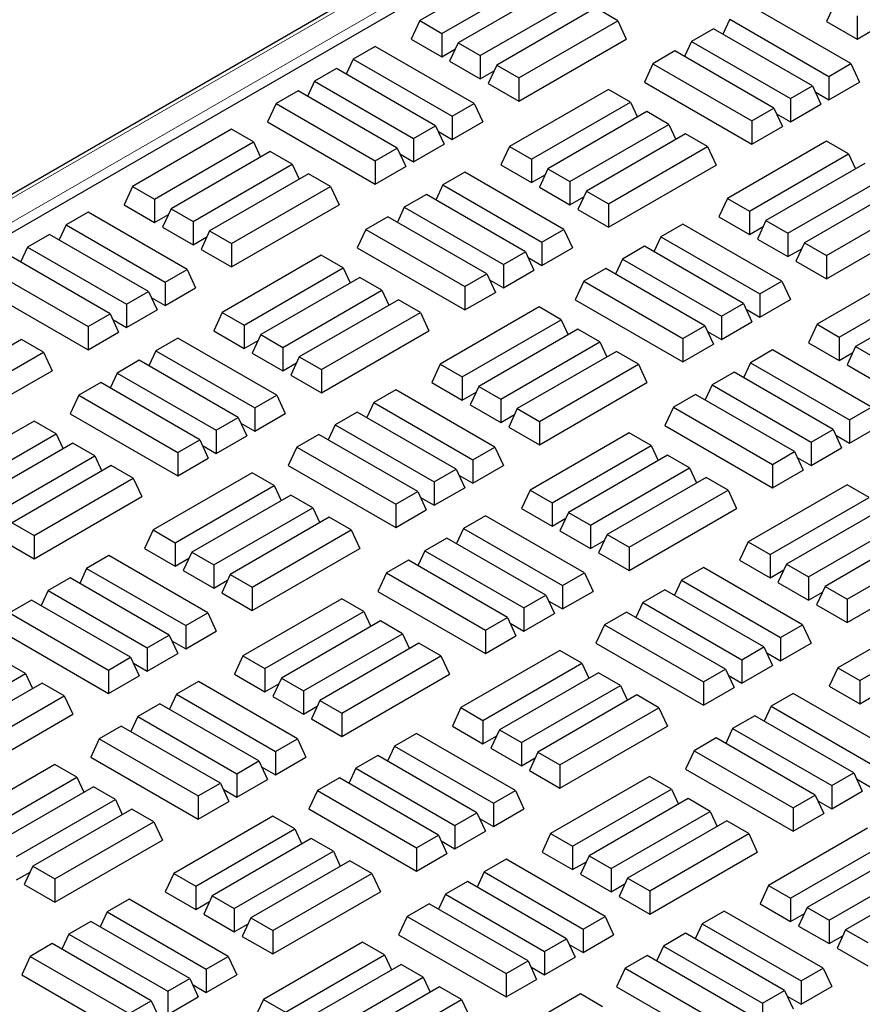
# Model space of a CAD drawing. Units: millimetres. Extents: x 0 to 420, y 0 to 297.
# Drawn here: x 249 to 258, y 175 to 184 of the extents above; entities that cross this region are included whole.
import ezdxf

# ---------------------------------------------------------------- set-up
doc = ezdxf.new("R2010")
doc.units = ezdxf.units.MM

msp = doc.modelspace()

# ---------------------------------------------------------------- linework, layer by layer
at = {"color": 7, "linetype": 'Continuous', "lineweight": 25}
for p, q in [((266.86769, 192.85866), (227.7331, 170.26674)), ((266.90129, 192.49819), (228.40326, 170.27375)), ((254.15954, 184.91253), (253.18309, 184.34884)), ((253.40019, 184.22351), (254.37664, 184.7872)), ((254.53942, 184.69324), (253.56297, 184.12954)), ((253.78006, 184.00421), (254.75652, 184.56791)), ((254.91929, 184.47394), (253.94284, 183.91025)), ((255.13639, 184.34861), (254.91929, 184.47394)), ((257.43659, 183.92504), (256.46014, 184.48874)), ((257.27926, 184.52256), (257.19506, 184.34111)), ((253.18309, 184.34884), (253.09888, 184.16738)), ((253.18309, 184.34884), (253.40019, 184.22351)), ((254.15994, 183.78492), (255.13639, 184.34861)), ((255.13639, 184.34861), (255.2206, 184.16716)), ((256.24304, 184.36341), (256.17425, 184.21518)), ((256.24304, 184.36341), (257.21949, 183.79972)), ((257.19506, 184.34111), (257.49636, 184.16717)), ((257.49636, 184.39724), (257.49636, 184.16717)), ((256.08026, 184.26944), (255.86317, 184.14411)), ((257.05671, 183.70575), (256.08026, 184.26944)), ((257.49636, 184.16717), (257.63243, 184.24572)), ((253.09888, 184.16738), (253.40019, 183.99344)), ((253.40019, 184.22351), (253.40019, 183.99344)), ((254.15994, 183.55485), (255.2206, 184.16716)), ((255.86317, 184.14411), (255.79438, 183.99589)), ((255.86317, 184.14411), (256.83962, 183.58042)), ((252.74423, 184.09549), (252.52713, 183.97016)), ((253.72068, 183.53179), (252.74423, 184.09549)), ((253.40019, 183.99344), (253.53626, 184.072)), ((253.56297, 184.12954), (253.47876, 183.94809)), ((253.56297, 184.12954), (253.78006, 184.00421)), ((255.70039, 184.05014), (255.48329, 183.92482)), ((256.67684, 183.48645), (255.70039, 184.05014)), ((252.52713, 183.97016), (252.45835, 183.82193)), ((252.52713, 183.97016), (253.50359, 183.40647)), ((253.47876, 183.94809), (253.78006, 183.77415)), ((253.78006, 184.00421), (253.78006, 183.77415)), ((252.36436, 183.87619), (252.14726, 183.75086)), ((253.34081, 183.3125), (252.36436, 183.87619)), ((253.78006, 183.77415), (253.91613, 183.8527)), ((253.94284, 183.91025), (253.85863, 183.72879)), ((253.94284, 183.91025), (254.15994, 183.78492)), ((255.48329, 183.92482), (255.39908, 183.74336)), ((255.48329, 183.92482), (256.45974, 183.36112)), ((257.21949, 183.79972), (257.43659, 183.92504)), ((257.43659, 183.92504), (257.5208, 183.74359)), ((254.15994, 183.78492), (254.15994, 183.55485)), ((257.21949, 183.79972), (257.21949, 183.56965)), ((251.98448, 183.6569), (251.76739, 183.53157)), ((252.96094, 183.0932), (251.98448, 183.6569)), ((252.14726, 183.75086), (252.07847, 183.60264)), ((252.14726, 183.75086), (253.12371, 183.18717)), ((253.85863, 183.72879), (254.15994, 183.55485)), ((255.04443, 183.67101), (254.06798, 183.10732)), ((255.26153, 183.54569), (255.04443, 183.67101)), ((255.39908, 183.74336), (256.45974, 183.13106)), ((256.83962, 183.58042), (257.05671, 183.70575)), ((257.05671, 183.70575), (257.14092, 183.52429)), ((257.21949, 183.56965), (257.5208, 183.74359)), ((256.83962, 183.58042), (256.83962, 183.35035)), ((257.08342, 183.6482), (257.21949, 183.56965)), ((251.76739, 183.53157), (251.68318, 183.35011)), ((251.76739, 183.53157), (252.74384, 182.96787)), ((253.50359, 183.40647), (253.72068, 183.53179)), ((253.72068, 183.53179), (253.80489, 183.35034)), ((254.28508, 182.98199), (255.26153, 183.54569)), ((255.26153, 183.54569), (255.33032, 183.39746)), ((256.45974, 183.36112), (256.67684, 183.48645)), ((256.67684, 183.48645), (256.76105, 183.305)), ((256.83962, 183.35035), (257.14092, 183.52429)), ((253.50359, 183.40647), (253.50359, 183.1764)), ((255.4243, 183.45172), (254.44785, 182.88802)), ((255.6414, 183.32639), (255.4243, 183.45172)), ((256.70355, 183.4289), (256.83962, 183.35035)), ((251.32813, 183.27799), (250.35168, 182.7143)), ((251.54523, 183.15266), (251.32813, 183.27799)), ((251.68318, 183.35011), (252.74384, 182.73781)), ((253.12371, 183.18717), (253.34081, 183.3125)), ((253.34081, 183.3125), (253.42502, 183.13105)), ((253.50359, 183.1764), (253.80489, 183.35034)), ((254.66495, 182.7627), (255.6414, 183.32639)), ((255.6414, 183.32639), (255.71019, 183.17816)), ((256.45974, 183.36112), (256.45974, 183.13106)), ((256.45974, 183.13106), (256.76105, 183.305)), ((253.12371, 183.18717), (253.12371, 182.9571)), ((253.36752, 183.25495), (253.50359, 183.1764)), ((255.80418, 183.23242), (254.82773, 182.66873)), ((256.02127, 183.10709), (255.80418, 183.23242)), ((250.56878, 182.58897), (251.54523, 183.15266)), ((251.54523, 183.15266), (251.61402, 183.00444)), ((252.74384, 182.96787), (252.96094, 183.0932)), ((252.96094, 183.0932), (253.04514, 182.91175)), ((253.12371, 182.9571), (253.42502, 183.13105)), ((254.06798, 183.10732), (253.98377, 182.92587)), ((254.06798, 183.10732), (254.28508, 182.98199)), ((255.04482, 182.5434), (256.02127, 183.10709)), ((256.02127, 183.10709), (256.10548, 182.92564)), ((257.19425, 183.16063), (256.2178, 182.59694)), ((257.41135, 183.03531), (257.19425, 183.16063)), ((251.70801, 183.0587), (250.73155, 182.495)), ((251.9251, 182.93337), (251.70801, 183.0587)), ((252.98764, 183.03566), (253.12371, 182.9571)), ((254.28508, 182.98199), (254.28508, 182.75193)), ((256.4349, 182.47161), (257.41135, 183.03531)), ((257.41135, 183.03531), (257.48014, 182.88708)), ((250.94865, 182.36967), (251.9251, 182.93337)), ((251.9251, 182.93337), (251.99389, 182.78514)), ((252.74384, 182.96787), (252.74384, 182.73781)), ((252.74384, 182.73781), (253.04514, 182.91175)), ((253.98377, 182.92587), (254.28508, 182.75193)), ((254.44785, 182.88802), (254.36364, 182.70657)), ((254.44785, 182.88802), (254.66495, 182.7627)), ((255.04482, 182.31333), (256.10548, 182.92564)), ((257.57412, 182.94134), (256.59767, 182.37764)), ((252.08788, 182.8394), (251.11143, 182.27571)), ((252.30498, 182.71407), (252.08788, 182.8394)), ((253.62872, 182.8542), (253.41163, 182.72887)), ((254.60518, 182.2905), (253.62872, 182.8542)), ((254.28508, 182.75193), (254.42115, 182.83048)), ((256.81477, 182.25232), (257.79122, 182.81601)), ((250.35168, 182.7143), (250.26747, 182.53284)), ((250.35168, 182.7143), (250.56878, 182.58897)), ((251.32852, 182.15038), (252.30498, 182.71407)), ((252.30498, 182.71407), (252.38919, 182.53262)), ((253.41163, 182.72887), (253.34284, 182.58064)), ((253.41163, 182.72887), (254.38808, 182.16518)), ((254.36364, 182.70657), (254.66495, 182.53263)), ((254.66495, 182.7627), (254.66495, 182.53263)), ((257.954, 182.72204), (256.97755, 182.15835)), ((250.56878, 182.58897), (250.56878, 182.3589)), ((253.24885, 182.6349), (253.03175, 182.50957)), ((254.2253, 182.07121), (253.24885, 182.6349)), ((254.66495, 182.53263), (254.80102, 182.61118)), ((254.82773, 182.66873), (254.74352, 182.48727)), ((254.82773, 182.66873), (255.04482, 182.5434)), ((256.2178, 182.59694), (256.13359, 182.41549)), ((256.2178, 182.59694), (256.4349, 182.47161)), ((257.19464, 182.03302), (258.1711, 182.59671)), ((250.26747, 182.53284), (250.56878, 182.3589)), ((250.73155, 182.495), (250.64735, 182.31355)), ((250.73155, 182.495), (250.94865, 182.36967)), ((251.32852, 181.92031), (252.38919, 182.53262)), ((253.03175, 182.50957), (252.96296, 182.36135)), ((253.03175, 182.50957), (254.0082, 181.94588)), ((255.04482, 182.5434), (255.04482, 182.31333)), ((249.91282, 182.46095), (249.69572, 182.33562)), ((250.88927, 181.89726), (249.91282, 182.46095)), ((250.56878, 182.3589), (250.70485, 182.43746)), ((252.86898, 182.4156), (252.65188, 182.29028)), ((253.84543, 181.85191), (252.86898, 182.4156)), ((254.74352, 182.48727), (255.04482, 182.31333)), ((256.13359, 182.41549), (256.4349, 182.24155)), ((256.4349, 182.47161), (256.4349, 182.24155)), ((257.19464, 181.80295), (258.2553, 182.41526)), ((249.69572, 182.33562), (249.62693, 182.18739)), ((249.69572, 182.33562), (250.67217, 181.77193)), ((250.64735, 182.31355), (250.94865, 182.13961)), ((250.94865, 182.36967), (250.94865, 182.13961)), ((255.77894, 182.34359), (255.56184, 182.21826)), ((256.75539, 181.7799), (255.77894, 182.34359)), ((256.4349, 182.24155), (256.57097, 182.3201)), ((256.59767, 182.37764), (256.51346, 182.19619)), ((256.59767, 182.37764), (256.81477, 182.25232)), ((249.53295, 182.24165), (249.31585, 182.11632)), ((250.5094, 181.67796), (249.53295, 182.24165)), ((250.94865, 182.13961), (251.08472, 182.21816)), ((251.11143, 182.27571), (251.02722, 182.09425)), ((251.11143, 182.27571), (251.32852, 182.15038)), ((252.65188, 182.29028), (252.56767, 182.10882)), ((252.65188, 182.29028), (253.62833, 181.72658)), ((254.38808, 182.16518), (254.60518, 182.2905)), ((254.60518, 182.2905), (254.68938, 182.10905)), ((255.56184, 182.21826), (255.49305, 182.07004)), ((255.56184, 182.21826), (256.53829, 181.65457)), ((256.81477, 182.25232), (256.81477, 182.02225)), ((249.31585, 182.11632), (249.24706, 181.9681)), ((249.31585, 182.11632), (250.2923, 181.55263)), ((251.32852, 182.15038), (251.32852, 181.92031)), ((252.56767, 182.10882), (253.62833, 181.49652)), ((254.38808, 182.16518), (254.38808, 181.93511)), ((254.38808, 181.93511), (254.68938, 182.10905)), ((255.39906, 182.12429), (255.18197, 181.99897)), ((256.37552, 181.5606), (255.39906, 182.12429)), ((256.51346, 182.19619), (256.81477, 182.02225)), ((256.97755, 182.15835), (256.89334, 181.97689)), ((256.97755, 182.15835), (257.19464, 182.03302)), ((250.12952, 181.45866), (249.15307, 182.02236)), ((251.02722, 182.09425), (251.32852, 181.92031)), ((252.21302, 182.03647), (251.23657, 181.47278)), ((252.43012, 181.91115), (252.21302, 182.03647)), ((254.0082, 181.94588), (254.2253, 182.07121)), ((254.2253, 182.07121), (254.30951, 181.88975)), ((254.25201, 182.01366), (254.38808, 181.93511)), ((256.81477, 182.02225), (256.95084, 182.1008)), ((257.19464, 182.03302), (257.19464, 181.80295)), ((251.45366, 181.34745), (252.43012, 181.91115)), ((252.43012, 181.91115), (252.4989, 181.76292)), ((254.0082, 181.94588), (254.0082, 181.71581)), ((255.18197, 181.99897), (255.11318, 181.85074)), ((255.18197, 181.99897), (256.15842, 181.43527)), ((256.89334, 181.97689), (257.19464, 181.80295)), ((258.07914, 181.91911), (257.10268, 181.35542)), ((248.93597, 181.89703), (249.91243, 181.33333)), ((250.67217, 181.77193), (250.88927, 181.89726)), ((250.88927, 181.89726), (250.97348, 181.7158)), ((252.59289, 181.81718), (251.61644, 181.25348)), ((252.80999, 181.69185), (252.59289, 181.81718)), ((253.62833, 181.72658), (253.84543, 181.85191)), ((253.84543, 181.85191), (253.92964, 181.67046)), ((254.0082, 181.71581), (254.30951, 181.88975)), ((255.01919, 181.905), (254.80209, 181.77967)), ((255.99564, 181.3413), (255.01919, 181.905)), ((248.85177, 181.71557), (249.91243, 181.10327)), ((250.67217, 181.77193), (250.67217, 181.54186)), ((250.67217, 181.54186), (250.97348, 181.7158)), ((253.62833, 181.72658), (253.62833, 181.49652)), ((253.87213, 181.79436), (254.0082, 181.71581)), ((254.80209, 181.77967), (254.71788, 181.59822)), ((254.80209, 181.77967), (255.77854, 181.21598)), ((256.53829, 181.65457), (256.75539, 181.7799)), ((256.75539, 181.7799), (256.8396, 181.59844)), ((257.31978, 181.23009), (258.29623, 181.79379)), ((250.2923, 181.55263), (250.5094, 181.67796)), ((250.5094, 181.67796), (250.59361, 181.49651)), ((250.5361, 181.62041), (250.67217, 181.54186)), ((251.83354, 181.12816), (252.80999, 181.69185)), ((252.80999, 181.69185), (252.87878, 181.54362)), ((253.62833, 181.49652), (253.92964, 181.67046)), ((256.53829, 181.65457), (256.53829, 181.4245)), ((258.45901, 181.69982), (257.48256, 181.13612)), ((250.2923, 181.55263), (250.2923, 181.32257)), ((252.97276, 181.59788), (251.99631, 181.03419)), ((253.18986, 181.47255), (252.97276, 181.59788)), ((254.36284, 181.52609), (253.38639, 180.9624)), ((254.57994, 181.40077), (254.36284, 181.52609)), ((254.71788, 181.59822), (255.77854, 180.98591)), ((256.15842, 181.43527), (256.37552, 181.5606)), ((256.37552, 181.5606), (256.45972, 181.37915)), ((256.53829, 181.4245), (256.8396, 181.59844)), ((249.91243, 181.33333), (250.12952, 181.45866)), ((250.12952, 181.45866), (250.21373, 181.27721)), ((250.2923, 181.32257), (250.59361, 181.49651)), ((251.23657, 181.47278), (251.15236, 181.29133)), ((251.23657, 181.47278), (251.45366, 181.34745)), ((252.21341, 180.90886), (253.18986, 181.47255)), ((253.18986, 181.47255), (253.27407, 181.2911)), ((256.15842, 181.43527), (256.15842, 181.20521)), ((256.40222, 181.50305), (256.53829, 181.4245)), ((249.91243, 181.33333), (249.91243, 181.10327)), ((250.15623, 181.40112), (250.2923, 181.32257)), ((251.45366, 181.34745), (251.45366, 181.11739)), ((253.60348, 180.83707), (254.57994, 181.40077)), ((254.57994, 181.40077), (254.64872, 181.25254)), ((255.77854, 181.21598), (255.99564, 181.3413)), ((255.99564, 181.3413), (256.07985, 181.15985)), ((256.15842, 181.20521), (256.45972, 181.37915)), ((257.10268, 181.35542), (257.01848, 181.17397)), ((257.10268, 181.35542), (257.31978, 181.23009)), ((249.91243, 181.10327), (250.21373, 181.27721)), ((251.15236, 181.29133), (251.45366, 181.11739)), ((251.61644, 181.25348), (251.53223, 181.07203)), ((251.61644, 181.25348), (251.83354, 181.12816)), ((252.21341, 180.67879), (253.27407, 181.2911)), ((254.74271, 181.3068), (253.76626, 180.7431)), ((254.95981, 181.18147), (254.74271, 181.3068)), ((256.02235, 181.28376), (256.15842, 181.20521)), ((257.31978, 181.23009), (257.31978, 181.00003)), ((249.25647, 181.20486), (248.28001, 180.64117)), ((249.47356, 181.07953), (249.25647, 181.20486)), ((250.79731, 181.21966), (250.58021, 181.09433)), ((251.77376, 180.65596), (250.79731, 181.21966)), ((251.45366, 181.11739), (251.58973, 181.19594)), ((253.98336, 180.61778), (254.95981, 181.18147)), ((254.95981, 181.18147), (255.0286, 181.03324)), ((255.77854, 181.21598), (255.77854, 180.98591)), ((255.77854, 180.98591), (256.07985, 181.15985)), ((257.01848, 181.17397), (257.31978, 181.00003)), ((257.48256, 181.13612), (257.39835, 180.95467)), ((257.48256, 181.13612), (257.69966, 181.0108)), ((248.49711, 180.51584), (249.47356, 181.07953)), ((249.47356, 181.07953), (249.55777, 180.89808)), ((250.58021, 181.09433), (250.51142, 180.9461)), ((250.58021, 181.09433), (251.55667, 180.53064)), ((251.53223, 181.07203), (251.83354, 180.89809)), ((251.83354, 181.12816), (251.83354, 180.89809)), ((255.12258, 181.0875), (254.14613, 180.52381)), ((255.33968, 180.96217), (255.12258, 181.0875)), ((256.66343, 181.1023), (256.44633, 180.97697)), ((257.63988, 180.5386), (256.66343, 181.1023)), ((257.31978, 181.00003), (257.45585, 181.07858)), ((250.41744, 181.00036), (250.20034, 180.87503)), ((251.39389, 180.43667), (250.41744, 181.00036)), ((251.83354, 180.89809), (251.96961, 180.97664)), ((251.99631, 181.03419), (251.9121, 180.85273)), ((251.99631, 181.03419), (252.21341, 180.90886)), ((253.38639, 180.9624), (253.30218, 180.78095)), ((253.38639, 180.9624), (253.60348, 180.83707)), ((254.36323, 180.39848), (255.33968, 180.96217)), ((255.33968, 180.96217), (255.42389, 180.78072)), ((256.44633, 180.97697), (256.37754, 180.82874)), ((256.44633, 180.97697), (257.42278, 180.41328)), ((257.39835, 180.95467), (257.69966, 180.78073)), ((248.49711, 180.28577), (249.55777, 180.89808)), ((250.20034, 180.87503), (250.13155, 180.72681)), ((250.20034, 180.87503), (251.17679, 180.31134)), ((251.9121, 180.85273), (252.21341, 180.67879)), ((252.21341, 180.90886), (252.21341, 180.67879)), ((256.28356, 180.883), (256.06646, 180.75767)), ((257.26001, 180.31931), (256.28356, 180.883)), ((250.03756, 180.78106), (249.82047, 180.65574)), ((251.01402, 180.21737), (250.03756, 180.78106)), ((253.30218, 180.78095), (253.60348, 180.60701)), ((253.60348, 180.83707), (253.60348, 180.60701)), ((254.36323, 180.16841), (255.42389, 180.78072)), ((256.06646, 180.75767), (255.99767, 180.60945)), ((256.06646, 180.75767), (257.04291, 180.19398)), ((249.82047, 180.65574), (249.73626, 180.47428)), ((249.82047, 180.65574), (250.79692, 180.09204)), ((251.55667, 180.53064), (251.77376, 180.65596)), ((251.77376, 180.65596), (251.85797, 180.47451)), ((252.94752, 180.70905), (252.73043, 180.58372)), ((253.92398, 180.14536), (252.94752, 180.70905)), ((253.60348, 180.60701), (253.73955, 180.68556)), ((253.76626, 180.7431), (253.68205, 180.56165)), ((253.76626, 180.7431), (253.98336, 180.61778)), ((255.90368, 180.66371), (255.68658, 180.53838)), ((256.88013, 180.10001), (255.90368, 180.66371)), ((252.73043, 180.58372), (252.66164, 180.4355)), ((252.73043, 180.58372), (253.70688, 180.02003)), ((253.68205, 180.56165), (253.98336, 180.38771)), ((253.98336, 180.61778), (253.98336, 180.38771)), ((249.73626, 180.47428), (250.79692, 179.86198)), ((251.55667, 180.53064), (251.55667, 180.30057)), ((251.55667, 180.30057), (251.85797, 180.47451)), ((252.56765, 180.48975), (252.35055, 180.36443)), ((253.5441, 179.92606), (252.56765, 180.48975)), ((253.98336, 180.38771), (254.11943, 180.46626)), ((254.14613, 180.52381), (254.06192, 180.34235)), ((254.14613, 180.52381), (254.36323, 180.39848)), ((255.68658, 180.53838), (255.60238, 180.35692)), ((255.68658, 180.53838), (256.66304, 179.97468)), ((257.42278, 180.41328), (257.63988, 180.5386)), ((249.3816, 180.40193), (248.40515, 179.83824)), ((249.5987, 180.27661), (249.3816, 180.40193)), ((251.17679, 180.31134), (251.39389, 180.43667)), ((251.39389, 180.43667), (251.4781, 180.25521)), ((251.4206, 180.37912), (251.55667, 180.30057)), ((252.35055, 180.36443), (252.28176, 180.2162)), ((252.35055, 180.36443), (253.32701, 179.80073)), ((254.36323, 180.39848), (254.36323, 180.16841)), ((255.60238, 180.35692), (256.66304, 179.74462)), ((257.42278, 180.41328), (257.42278, 180.18321)), ((257.42278, 180.18321), (257.72409, 180.35715)), ((248.62225, 179.71291), (249.5987, 180.27661)), ((249.5987, 180.27661), (249.66749, 180.12838)), ((251.17679, 180.31134), (251.17679, 180.08127)), ((252.18778, 180.27046), (251.97068, 180.14513)), ((253.16423, 179.70676), (252.18778, 180.27046)), ((254.06192, 180.34235), (254.36323, 180.16841)), ((255.24772, 180.28457), (254.27127, 179.72088)), ((255.46482, 180.15925), (255.24772, 180.28457)), ((257.04291, 180.19398), (257.26001, 180.31931)), ((257.26001, 180.31931), (257.34422, 180.13785)), ((257.28671, 180.26176), (257.42278, 180.18321)), ((249.76148, 180.18264), (248.78503, 179.61894)), ((249.97858, 180.05731), (249.76148, 180.18264)), ((250.79692, 180.09204), (251.01402, 180.21737)), ((251.01402, 180.21737), (251.09822, 180.03592)), ((251.17679, 180.08127), (251.4781, 180.25521)), ((257.04291, 180.19398), (257.04291, 179.96391)), ((250.79692, 180.09204), (250.79692, 179.86198)), ((251.04072, 180.15982), (251.17679, 180.08127)), ((251.97068, 180.14513), (251.88647, 179.96368)), ((251.97068, 180.14513), (252.94713, 179.58144)), ((253.70688, 180.02003), (253.92398, 180.14536)), ((253.92398, 180.14536), (254.00818, 179.9639)), ((254.48837, 179.59555), (255.46482, 180.15925)), ((255.6276, 180.06528), (254.65114, 179.50158)), ((255.46482, 180.15925), (255.53361, 180.01102)), ((255.84469, 179.93995), (255.6276, 180.06528)), ((256.66304, 179.97468), (256.88013, 180.10001)), ((256.88013, 180.10001), (256.96434, 179.91856)), ((257.04291, 179.96391), (257.34422, 180.13785)), ((249.00212, 179.49362), (249.97858, 180.05731)), ((249.97858, 180.05731), (250.04736, 179.90908)), ((250.79692, 179.86198), (251.09822, 180.03592)), ((253.70688, 180.02003), (253.70688, 179.78996)), ((256.66304, 179.97468), (256.66304, 179.74462)), ((256.90684, 180.04247), (257.04291, 179.96391)), ((250.14135, 179.96334), (249.1649, 179.39965)), ((250.35845, 179.83801), (250.14135, 179.96334)), ((251.53143, 179.89155), (250.55497, 179.32786)), ((251.74852, 179.76623), (251.53143, 179.89155)), ((251.88647, 179.96368), (252.94713, 179.35137)), ((253.32701, 179.80073), (253.5441, 179.92606)), ((253.5441, 179.92606), (253.62831, 179.74461)), ((253.70688, 179.78996), (254.00818, 179.9639)), ((254.86824, 179.37626), (255.84469, 179.93995)), ((255.84469, 179.93995), (255.91348, 179.79172)), ((256.66304, 179.74462), (256.96434, 179.91856)), ((249.382, 179.27432), (250.35845, 179.83801)), ((250.35845, 179.83801), (250.44266, 179.65656)), ((253.32701, 179.80073), (253.32701, 179.57067)), ((253.57081, 179.86851), (253.70688, 179.78996)), ((256.00747, 179.84598), (255.03102, 179.28229)), ((256.22457, 179.72065), (256.00747, 179.84598)), ((257.39754, 179.7742), (256.42109, 179.2105)), ((257.61464, 179.64887), (257.39754, 179.7742)), ((250.77207, 179.20253), (251.74852, 179.76623)), ((251.74852, 179.76623), (251.81731, 179.618)), ((252.94713, 179.58144), (253.16423, 179.70676)), ((253.16423, 179.70676), (253.24844, 179.52531)), ((253.32701, 179.57067), (253.62831, 179.74461)), ((254.27127, 179.72088), (254.18706, 179.53943)), ((254.27127, 179.72088), (254.48837, 179.59555)), ((255.24812, 179.15696), (256.22457, 179.72065)), ((256.22457, 179.72065), (256.30878, 179.5392)), ((249.382, 179.04425), (250.44266, 179.65656)), ((251.9113, 179.67226), (250.93485, 179.10856)), ((252.1284, 179.54693), (251.9113, 179.67226)), ((252.94713, 179.58144), (252.94713, 179.35137)), ((253.19094, 179.64922), (253.32701, 179.57067)), ((254.48837, 179.59555), (254.48837, 179.36549)), ((256.63819, 179.08517), (257.61464, 179.64887)), ((251.15194, 178.98324), (252.1284, 179.54693)), ((252.1284, 179.54693), (252.19718, 179.3987)), ((252.94713, 179.35137), (253.24844, 179.52531)), ((254.18706, 179.53943), (254.48837, 179.36549)), ((254.65114, 179.50158), (254.56694, 179.32013)), ((254.65114, 179.50158), (254.86824, 179.37626)), ((255.24812, 178.92689), (256.30878, 179.5392)), ((257.77742, 179.5549), (256.80097, 178.99121)), ((249.1649, 179.39965), (249.382, 179.27432)), ((252.29117, 179.45296), (251.31472, 178.88927)), ((252.50827, 179.32763), (252.29117, 179.45296)), ((253.83202, 179.46776), (253.61492, 179.34243)), ((254.80847, 178.90406), (253.83202, 179.46776)), ((254.48837, 179.36549), (254.62444, 179.44404)), ((257.01806, 178.86588), (257.99452, 179.42957)), ((250.55497, 179.32786), (250.47077, 179.14641)), ((250.55497, 179.32786), (250.77207, 179.20253)), ((251.53182, 178.76394), (252.50827, 179.32763)), ((252.50827, 179.32763), (252.59248, 179.14618)), ((253.61492, 179.34243), (253.54613, 179.1942)), ((253.61492, 179.34243), (254.59137, 178.77874)), ((254.56694, 179.32013), (254.86824, 179.14619)), ((254.86824, 179.37626), (254.86824, 179.14619)), ((258.15729, 179.3356), (257.18084, 178.77191)), ((249.08069, 179.21819), (249.382, 179.04425)), ((249.382, 179.27432), (249.382, 179.04425)), ((250.77207, 179.20253), (250.77207, 178.97247)), ((253.45214, 179.24846), (253.23505, 179.12313)), ((254.4286, 178.68477), (253.45214, 179.24846)), ((254.86824, 179.14619), (255.00431, 179.22474)), ((255.03102, 179.28229), (254.94681, 179.10084)), ((255.03102, 179.28229), (255.24812, 179.15696)), ((256.42109, 179.2105), (256.33688, 179.02905)), ((256.42109, 179.2105), (256.63819, 179.08517)), ((257.39794, 178.64658), (258.37439, 179.21027)), ((250.47077, 179.14641), (250.77207, 178.97247)), ((250.93485, 179.10856), (250.85064, 178.92711)), ((250.93485, 179.10856), (251.15194, 178.98324)), ((251.53182, 178.53387), (252.59248, 179.14618)), ((253.23505, 179.12313), (253.16626, 178.97491)), ((253.23505, 179.12313), (254.2115, 178.55944)), ((254.94681, 179.10084), (255.24812, 178.92689)), ((255.24812, 179.15696), (255.24812, 178.92689)), ((250.11611, 179.07451), (249.89901, 178.94918)), ((251.09256, 178.51082), (250.11611, 179.07451)), ((250.77207, 178.97247), (250.90814, 179.05102)), ((253.07227, 179.02917), (252.85517, 178.90384)), ((254.04872, 178.46547), (253.07227, 179.02917)), ((256.33688, 179.02905), (256.63819, 178.85511)), ((256.63819, 179.08517), (256.63819, 178.85511)), ((257.39794, 178.41652), (258.4586, 179.02882)), ((249.89901, 178.94918), (249.83023, 178.80096)), ((249.89901, 178.94918), (250.87547, 178.38549)), ((250.85064, 178.92711), (251.15194, 178.75317)), ((251.15194, 178.98324), (251.15194, 178.75317)), ((252.85517, 178.90384), (252.77096, 178.72238)), ((252.85517, 178.90384), (253.83162, 178.34014)), ((254.59137, 178.77874), (254.80847, 178.90406)), ((254.80847, 178.90406), (254.89268, 178.72261)), ((255.98223, 178.95715), (255.76513, 178.83182)), ((256.95868, 178.39346), (255.98223, 178.95715)), ((256.63819, 178.85511), (256.77426, 178.93366)), ((256.80097, 178.99121), (256.71676, 178.80975)), ((256.80097, 178.99121), (257.01806, 178.86588)), ((249.73624, 178.85521), (249.51914, 178.72989)), ((250.71269, 178.29152), (249.73624, 178.85521)), ((251.15194, 178.75317), (251.28801, 178.83172)), ((251.31472, 178.88927), (251.23051, 178.70781)), ((251.31472, 178.88927), (251.53182, 178.76394)), ((255.76513, 178.83182), (255.69634, 178.6836)), ((255.76513, 178.83182), (256.74158, 178.26813)), ((256.71676, 178.80975), (257.01806, 178.63581)), ((257.01806, 178.86588), (257.01806, 178.63581)), ((249.51914, 178.72989), (249.45035, 178.58166)), ((249.51914, 178.72989), (250.49559, 178.16619)), ((251.23051, 178.70781), (251.53182, 178.53387)), ((251.53182, 178.76394), (251.53182, 178.53387)), ((252.77096, 178.72238), (253.83162, 178.11008)), ((254.59137, 178.77874), (254.59137, 178.54867)), ((254.59137, 178.54867), (254.89268, 178.72261)), ((255.60236, 178.73786), (255.38526, 178.61253)), ((256.57881, 178.17416), (255.60236, 178.73786)), ((257.01806, 178.63581), (257.15413, 178.71436)), ((257.18084, 178.77191), (257.09663, 178.59046)), ((257.18084, 178.77191), (257.39794, 178.64658)), ((249.35636, 178.63592), (249.13927, 178.51059)), ((250.33282, 178.07222), (249.35636, 178.63592)), ((252.41631, 178.65004), (251.43986, 178.08634)), ((252.63341, 178.52471), (252.41631, 178.65004)), ((254.2115, 178.55944), (254.4286, 178.68477)), ((254.4286, 178.68477), (254.5128, 178.50332)), ((254.4553, 178.62722), (254.59137, 178.54867)), ((255.38526, 178.61253), (255.31647, 178.4643)), ((255.38526, 178.61253), (256.36171, 178.04883)), ((257.39794, 178.64658), (257.39794, 178.41652)), ((250.87547, 178.38549), (251.09256, 178.51082)), ((251.09256, 178.51082), (251.17677, 178.32936)), ((251.65696, 177.96101), (252.63341, 178.52471)), ((252.63341, 178.52471), (252.7022, 178.37648)), ((254.2115, 178.55944), (254.2115, 178.32937)), ((255.22248, 178.51856), (255.00539, 178.39323)), ((256.19894, 177.95487), (255.22248, 178.51856)), ((257.09663, 178.59046), (257.39794, 178.41652)), ((258.28243, 178.53268), (257.30598, 177.96898)), ((249.13927, 178.51059), (250.11572, 177.9469)), ((252.79618, 178.43074), (251.81973, 177.86705)), ((253.01328, 178.30541), (252.79618, 178.43074)), ((253.83162, 178.34014), (254.04872, 178.46547)), ((254.04872, 178.46547), (254.13293, 178.28402)), ((254.2115, 178.32937), (254.5128, 178.50332)), ((249.05506, 178.32914), (250.11572, 177.71683)), ((250.87547, 178.38549), (250.87547, 178.15542)), ((250.87547, 178.15542), (251.17677, 178.32936)), ((253.83162, 178.34014), (253.83162, 178.11008)), ((254.07543, 178.40793), (254.2115, 178.32937)), ((255.00539, 178.39323), (254.92118, 178.21178)), ((255.00539, 178.39323), (255.98184, 177.82954)), ((256.74158, 178.26813), (256.95868, 178.39346)), ((256.95868, 178.39346), (257.04289, 178.212)), ((257.52307, 177.84366), (258.49953, 178.40735)), ((250.49559, 178.16619), (250.71269, 178.29152)), ((250.71269, 178.29152), (250.7969, 178.11007)), ((250.7394, 178.23397), (250.87547, 178.15542)), ((252.03683, 177.74172), (253.01328, 178.30541)), ((253.01328, 178.30541), (253.08207, 178.15718)), ((253.83162, 178.11008), (254.13293, 178.28402)), ((256.74158, 178.26813), (256.74158, 178.03806)), ((250.49559, 178.16619), (250.49559, 177.93613)), ((253.17606, 178.21144), (252.19961, 177.64775)), ((253.39316, 178.08611), (253.17606, 178.21144)), ((254.56613, 178.13966), (253.58968, 177.57596)), ((254.78323, 178.01433), (254.56613, 178.13966)), ((254.92118, 178.21178), (255.98184, 177.59947)), ((256.36171, 178.04883), (256.57881, 178.17416)), ((256.57881, 178.17416), (256.66302, 177.99271)), ((256.74158, 178.03806), (257.04289, 178.212)), ((249.29698, 177.91239), (249.07989, 178.03772)), ((250.11572, 177.9469), (250.33282, 178.07222)), ((250.33282, 178.07222), (250.41703, 177.89077)), ((250.49559, 177.93613), (250.7969, 178.11007)), ((251.43986, 178.08634), (251.35565, 177.90489)), ((251.43986, 178.08634), (251.65696, 177.96101)), ((252.4167, 177.52242), (253.39316, 178.08611)), ((253.39316, 178.08611), (253.47736, 177.90466)), ((256.36171, 178.04883), (256.36171, 177.81877)), ((256.60551, 178.11662), (256.74158, 178.03806)), ((250.11572, 177.9469), (250.11572, 177.71683)), ((250.35952, 178.01468), (250.49559, 177.93613)), ((251.65696, 177.96101), (251.65696, 177.73095)), ((253.80678, 177.45063), (254.78323, 178.01433)), ((254.78323, 178.01433), (254.85202, 177.8661)), ((255.98184, 177.82954), (256.19894, 177.95487)), ((256.19894, 177.95487), (256.28314, 177.77341)), ((256.36171, 177.81877), (256.66302, 177.99271)), ((257.30598, 177.96898), (257.22177, 177.78753)), ((257.30598, 177.96898), (257.52307, 177.84366)), ((248.32053, 177.3487), (249.29698, 177.91239)), ((249.29698, 177.91239), (249.36577, 177.76416)), ((250.11572, 177.71683), (250.41703, 177.89077)), ((251.0006, 177.83322), (250.78351, 177.70789)), ((251.97706, 177.26953), (251.0006, 177.83322)), ((251.35565, 177.90489), (251.65696, 177.73095)), ((251.81973, 177.86705), (251.73552, 177.68559)), ((251.81973, 177.86705), (252.03683, 177.74172)), ((252.4167, 177.29236), (253.47736, 177.90466)), ((254.946, 177.92036), (253.96955, 177.35667)), ((255.1631, 177.79503), (254.946, 177.92036)), ((256.22564, 177.89732), (256.36171, 177.81877)), ((257.52307, 177.84366), (257.52307, 177.61359)), ((249.45976, 177.81842), (248.48331, 177.25473)), ((249.67686, 177.69309), (249.45976, 177.81842)), ((251.65696, 177.73095), (251.79303, 177.8095)), ((252.03683, 177.74172), (252.03683, 177.51165)), ((254.18665, 177.23134), (255.1631, 177.79503)), ((255.1631, 177.79503), (255.23189, 177.64681)), ((255.98184, 177.82954), (255.98184, 177.59947)), ((255.98184, 177.59947), (256.28314, 177.77341)), ((257.22177, 177.78753), (257.52307, 177.61359)), ((248.70041, 177.1294), (249.67686, 177.69309)), ((249.67686, 177.69309), (249.76107, 177.51164)), ((250.78351, 177.70789), (250.71472, 177.55966)), ((250.78351, 177.70789), (251.75996, 177.1442)), ((251.73552, 177.68559), (252.03683, 177.51165)), ((252.19961, 177.64775), (252.1154, 177.4663)), ((252.19961, 177.64775), (252.4167, 177.52242)), ((255.32588, 177.70106), (254.34943, 177.13737)), ((255.54298, 177.57573), (255.32588, 177.70106)), ((256.86672, 177.71586), (256.64962, 177.59053)), ((257.84317, 177.15217), (256.86672, 177.71586)), ((257.52307, 177.61359), (257.65914, 177.69214)), ((250.62073, 177.61392), (250.40363, 177.48859)), ((251.59718, 177.05023), (250.62073, 177.61392)), ((252.03683, 177.51165), (252.1729, 177.5902)), ((253.58968, 177.57596), (253.50547, 177.39451)), ((253.58968, 177.57596), (253.80678, 177.45063)), ((254.56652, 177.01204), (255.54298, 177.57573)), ((255.54298, 177.57573), (255.62718, 177.39428)), ((256.64962, 177.59053), (256.58084, 177.44231)), ((256.64962, 177.59053), (257.62608, 177.02684)), ((248.70041, 176.89933), (249.76107, 177.51164)), ((250.40363, 177.48859), (250.33484, 177.34037)), ((250.40363, 177.48859), (251.38008, 176.9249)), ((252.1154, 177.4663), (252.4167, 177.29236)), ((252.4167, 177.52242), (252.4167, 177.29236)), ((253.80678, 177.45063), (253.80678, 177.22057)), ((256.48685, 177.49656), (256.26975, 177.37124)), ((257.4633, 176.93287), (256.48685, 177.49656)), ((250.24086, 177.39463), (250.02376, 177.2693)), ((251.21731, 176.83093), (250.24086, 177.39463)), ((253.50547, 177.39451), (253.80678, 177.22057)), ((253.96955, 177.35667), (253.88534, 177.17521)), ((253.96955, 177.35667), (254.18665, 177.23134)), ((254.56652, 176.78198), (255.62718, 177.39428)), ((256.26975, 177.37124), (256.20096, 177.22301)), ((256.26975, 177.37124), (257.2462, 176.80754)), ((250.02376, 177.2693), (249.93955, 177.08784)), ((250.02376, 177.2693), (251.00021, 176.7056)), ((251.75996, 177.1442), (251.97706, 177.26953)), ((251.97706, 177.26953), (252.06126, 177.08807)), ((253.15082, 177.32261), (252.93372, 177.19728)), ((254.12727, 176.75892), (253.15082, 177.32261)), ((253.80678, 177.22057), (253.94285, 177.29912)), ((256.10698, 177.27727), (255.88988, 177.15194)), ((257.08343, 176.71357), (256.10698, 177.27727)), ((252.93372, 177.19728), (252.86493, 177.04906)), ((252.93372, 177.19728), (253.91017, 176.63359)), ((253.88534, 177.17521), (254.18665, 177.00127)), ((254.18665, 177.23134), (254.18665, 177.00127)), ((255.88988, 177.15194), (255.80567, 176.97049)), ((255.88988, 177.15194), (256.86633, 176.58825)), ((249.93955, 177.08784), (251.00021, 176.47554)), ((251.75996, 177.1442), (251.75996, 176.91413)), ((251.75996, 176.91413), (252.06126, 177.08807)), ((252.77094, 177.10332), (252.55385, 176.97799)), ((253.7474, 176.53962), (252.77094, 177.10332)), ((254.18665, 177.00127), (254.32272, 177.07982)), ((254.34943, 177.13737), (254.26522, 176.95592)), ((254.34943, 177.13737), (254.56652, 177.01204)), ((249.5849, 177.0155), (248.60845, 176.4518)), ((249.802, 176.89017), (249.5849, 177.0155)), ((251.38008, 176.9249), (251.59718, 177.05023)), ((251.59718, 177.05023), (251.68139, 176.86878)), ((251.62389, 176.99268), (251.75996, 176.91413)), ((252.55385, 176.97799), (252.48506, 176.82976)), ((252.55385, 176.97799), (253.5303, 176.41429)), ((254.56652, 177.01204), (254.56652, 176.78198)), ((255.80567, 176.97049), (256.86633, 176.35818)), ((248.82554, 176.32647), (249.802, 176.89017)), ((249.802, 176.89017), (249.87078, 176.74194)), ((251.38008, 176.9249), (251.38008, 176.69484)), ((251.38008, 176.69484), (251.68139, 176.86878)), ((252.39107, 176.88402), (252.17397, 176.75869)), ((253.36752, 176.32033), (252.39107, 176.88402)), ((254.26522, 176.95592), (254.56652, 176.78198)), ((255.45102, 176.89814), (254.47456, 176.33444)), ((255.66811, 176.77281), (255.45102, 176.89814)), ((257.2462, 176.80754), (257.4633, 176.93287)), ((257.4633, 176.93287), (257.54751, 176.75142)), ((257.49001, 176.87532), (257.62608, 176.79677)), ((249.96477, 176.7962), (248.98832, 176.23251)), ((250.18187, 176.67087), (249.96477, 176.7962)), ((251.00021, 176.7056), (251.21731, 176.83093)), ((251.21731, 176.83093), (251.30152, 176.64948)), ((251.24401, 176.77339), (251.38008, 176.69484)), ((254.69166, 176.20912), (255.66811, 176.77281)), ((255.66811, 176.77281), (255.7369, 176.62458)), ((257.2462, 176.80754), (257.2462, 176.57748)), ((249.20542, 176.10718), (250.18187, 176.67087)), ((250.18187, 176.67087), (250.25066, 176.52265)), ((251.00021, 176.7056), (251.00021, 176.47554)), ((252.17397, 176.75869), (252.08976, 176.57724)), ((252.17397, 176.75869), (253.15042, 176.195)), ((253.91017, 176.63359), (254.12727, 176.75892)), ((254.12727, 176.75892), (254.21148, 176.57747)), ((255.83089, 176.67884), (254.85444, 176.11515)), ((256.04799, 176.55351), (255.83089, 176.67884)), ((256.86633, 176.58825), (257.08343, 176.71357)), ((257.08343, 176.71357), (257.16764, 176.53212)), ((257.2462, 176.57748), (257.54751, 176.75142)), ((250.34464, 176.5769), (249.36819, 176.01321)), ((250.56174, 176.45158), (250.34464, 176.5769)), ((251.00021, 176.47554), (251.30152, 176.64948)), ((252.08976, 176.57724), (253.15042, 175.96493)), ((253.91017, 176.63359), (253.91017, 176.40352)), ((253.91017, 176.40352), (254.21148, 176.57747)), ((256.86633, 176.58825), (256.86633, 176.35818)), ((257.11013, 176.65603), (257.2462, 176.57748)), ((251.73472, 176.50512), (250.75827, 175.94142)), ((251.95182, 176.37979), (251.73472, 176.50512)), ((253.5303, 176.41429), (253.7474, 176.53962)), ((253.7474, 176.53962), (253.8316, 176.35817)), ((253.7741, 176.48208), (253.91017, 176.40352)), ((255.07154, 175.98982), (256.04799, 176.55351)), ((256.04799, 176.55351), (256.11678, 176.40529)), ((256.86633, 176.35818), (257.16764, 176.53212)), ((249.58529, 175.88788), (250.56174, 176.45158)), ((250.56174, 176.45158), (250.64595, 176.27012)), ((250.97536, 175.81609), (251.95182, 176.37979)), ((251.95182, 176.37979), (252.0206, 176.23156)), ((253.5303, 176.41429), (253.5303, 176.18423)), ((256.21076, 176.45954), (255.23431, 175.89585)), ((256.42786, 176.33422), (256.21076, 176.45954)), ((257.60084, 176.38776), (256.62439, 175.82406)), ((252.11459, 176.28582), (251.13814, 175.72213)), ((252.33169, 176.16049), (252.11459, 176.28582)), ((253.15042, 176.195), (253.36752, 176.32033)), ((253.36752, 176.32033), (253.45173, 176.13887)), ((253.5303, 176.18423), (253.8316, 176.35817)), ((254.47456, 176.33444), (254.39036, 176.15299)), ((254.47456, 176.33444), (254.69166, 176.20912)), ((255.45141, 175.77052), (256.42786, 176.33422)), ((256.42786, 176.33422), (256.51207, 176.15276)), ((249.58529, 175.65782), (250.64595, 176.27012)), ((253.15042, 176.195), (253.15042, 175.96493)), ((253.39423, 176.26278), (253.5303, 176.18423)), ((254.69166, 176.20912), (254.69166, 175.97905)), ((256.84148, 175.69874), (257.81793, 176.26243)), ((251.35524, 175.5968), (252.33169, 176.16049)), ((252.33169, 176.16049), (252.40048, 176.01227)), ((253.15042, 175.96493), (253.45173, 176.13887)), ((254.39036, 176.15299), (254.69166, 175.97905)), ((254.85444, 176.11515), (254.77023, 175.93369)), ((254.85444, 176.11515), (255.07154, 175.98982)), ((255.45141, 175.54046), (256.51207, 176.15276)), ((257.98071, 176.16846), (257.00426, 175.60477)), ((249.36819, 176.01321), (249.28398, 175.83176)), ((249.36819, 176.01321), (249.58529, 175.88788)), ((252.49447, 176.06652), (251.51801, 175.50283)), ((252.71156, 175.9412), (252.49447, 176.06652)), ((254.03531, 176.08132), (253.81821, 175.95599)), ((255.01176, 175.51763), (254.03531, 176.08132)), ((254.69166, 175.97905), (254.82773, 176.0576)), ((255.07154, 175.98982), (255.07154, 175.75975)), ((257.22136, 175.47944), (258.19781, 176.04313)), ((249.20542, 175.87711), (249.34149, 175.95566)), ((250.75827, 175.94142), (250.67406, 175.75997)), ((250.75827, 175.94142), (250.97536, 175.81609)), ((251.73511, 175.3775), (252.71156, 175.9412)), ((252.71156, 175.9412), (252.79577, 175.75974)), ((253.81821, 175.95599), (253.74942, 175.80777)), ((253.81821, 175.95599), (254.79466, 175.3923)), ((254.77023, 175.93369), (255.07154, 175.75975)), ((255.23431, 175.89585), (255.1501, 175.7144)), ((255.23431, 175.89585), (255.45141, 175.77052)), ((258.36058, 175.94916), (257.38413, 175.38547)), ((249.28398, 175.83176), (249.58529, 175.65782)), ((249.58529, 175.88788), (249.58529, 175.65782)), ((250.97536, 175.81609), (250.97536, 175.58603)), ((253.65544, 175.86202), (253.43834, 175.7367)), ((254.63189, 175.29833), (253.65544, 175.86202)), ((255.07154, 175.75975), (255.20761, 175.8383)), ((256.62439, 175.82406), (256.54018, 175.64261)), ((256.62439, 175.82406), (256.84148, 175.69874)), ((250.67406, 175.75997), (250.97536, 175.58603)), ((251.13814, 175.72213), (251.05393, 175.54067)), ((251.13814, 175.72213), (251.35524, 175.5968)), ((251.73511, 175.14744), (252.79577, 175.75974)), ((253.43834, 175.7367), (253.36955, 175.58847)), ((253.43834, 175.7367), (254.41479, 175.173)), ((255.1501, 175.7144), (255.45141, 175.54046)), ((255.45141, 175.77052), (255.45141, 175.54046)), ((256.84148, 175.69874), (256.84148, 175.46867)), ((250.3194, 175.68807), (250.10231, 175.56274)), ((251.29586, 175.12438), (250.3194, 175.68807)), ((250.97536, 175.58603), (251.11143, 175.66458)), ((253.27556, 175.64273), (253.05847, 175.5174)), ((254.25201, 175.07903), (253.27556, 175.64273)), ((256.54018, 175.64261), (256.84148, 175.46867)), ((257.00426, 175.60477), (256.92005, 175.42331)), ((257.00426, 175.60477), (257.22136, 175.47944)), ((250.10231, 175.56274), (250.03352, 175.41452)), ((250.10231, 175.56274), (251.07876, 174.99905)), ((251.05393, 175.54067), (251.35524, 175.36673)), ((251.35524, 175.5968), (251.35524, 175.36673)), ((251.51801, 175.50283), (251.43381, 175.32138)), ((251.51801, 175.50283), (251.73511, 175.3775)), ((253.05847, 175.5174), (252.97426, 175.33595)), ((253.05847, 175.5174), (254.03492, 174.95371)), ((254.79466, 175.3923), (255.01176, 175.51763)), ((255.01176, 175.51763), (255.09597, 175.33617)), ((256.18552, 175.57071), (255.96843, 175.44539)), ((257.16198, 175.00702), (256.18552, 175.57071)), ((256.84148, 175.46867), (256.97755, 175.54722)), ((249.93953, 175.46878), (249.72243, 175.34345)), ((250.91598, 174.90508), (249.93953, 175.46878)), ((251.35524, 175.36673), (251.49131, 175.44528)), ((255.96843, 175.44539), (255.89964, 175.29716)), ((255.96843, 175.44539), (256.94488, 174.88169)), ((256.92005, 175.42331), (257.22136, 175.24937)), ((257.22136, 175.47944), (257.22136, 175.24937)), ((249.72243, 175.34345), (249.65365, 175.19522)), ((249.72243, 175.34345), (250.69889, 174.77975)), ((251.43381, 175.32138), (251.73511, 175.14744)), ((251.73511, 175.3775), (251.73511, 175.14744)), ((252.97426, 175.33595), (254.03492, 174.72364)), ((254.79466, 175.3923), (254.79466, 175.16223)), ((254.79466, 175.16223), (255.09597, 175.33617)), ((255.80565, 175.35142), (255.58855, 175.22609)), ((256.7821, 174.78772), (255.80565, 175.35142)), ((257.22136, 175.24937), (257.35743, 175.32792)), ((257.38413, 175.38547), (257.29992, 175.20402)), ((257.38413, 175.38547), (257.60123, 175.26014)), ((249.55966, 175.24948), (249.34256, 175.12415)), ((250.53611, 174.68579), (249.55966, 175.24948)), ((252.6196, 175.2636), (251.64315, 174.6999)), ((252.8367, 175.13827), (252.6196, 175.2636)), ((254.41479, 175.173), (254.63189, 175.29833)), ((254.63189, 175.29833), (254.7161, 175.11688)), ((254.65859, 175.24078), (254.79466, 175.16223)), ((255.58855, 175.22609), (255.51976, 175.07786)), ((255.58855, 175.22609), (256.565, 174.6624)), ((249.34256, 175.12415), (249.25835, 174.9427)), ((249.34256, 175.12415), (250.31901, 174.56046)), ((251.07876, 174.99905), (251.29586, 175.12438)), ((251.29586, 175.12438), (251.38007, 174.94293)), ((251.86025, 174.57458), (252.8367, 175.13827)), ((252.8367, 175.13827), (252.90549, 174.99004)), ((254.41479, 175.173), (254.41479, 174.94294)), ((254.41479, 174.94294), (254.7161, 175.11688)), ((255.42578, 175.13212), (255.20868, 175.00679)), ((256.40223, 174.56843), (255.42578, 175.13212)), ((257.29992, 175.20402), (257.60123, 175.03008)), ((252.99948, 175.0443), (252.02303, 174.48061)), ((253.21657, 174.91897), (252.99948, 175.0443)), ((254.03492, 174.95371), (254.25201, 175.07903)), ((254.25201, 175.07903), (254.33622, 174.89758)), ((254.27872, 175.02149), (254.41479, 174.94294)), ((249.25835, 174.9427), (250.31901, 174.33039)), ((251.07876, 174.99905), (251.07876, 174.76899)), ((251.07876, 174.76899), (251.38007, 174.94293)), ((254.03492, 174.95371), (254.03492, 174.72364)), ((255.20868, 175.00679), (255.12447, 174.82534)), ((255.20868, 175.00679), (256.18513, 174.4431)), ((256.94488, 174.88169), (257.16198, 175.00702)), ((257.16198, 175.00702), (257.24618, 174.82557)), ((250.69889, 174.77975), (250.91598, 174.90508)), ((250.91598, 174.90508), (251.00019, 174.72363)), ((250.94269, 174.84754), (251.07876, 174.76899)), ((252.24012, 174.35528), (253.21657, 174.91897)), ((253.37935, 174.825), (252.4029, 174.26131)), ((253.21657, 174.91897), (253.28536, 174.77075)), ((253.59645, 174.69968), (253.37935, 174.825)), ((254.03492, 174.72364), (254.33622, 174.89758)), ((255.12447, 174.82534), (256.18513, 174.21303)), ((256.94488, 174.88169), (256.94488, 174.65163)), ((256.94488, 174.65163), (257.24618, 174.82557)), ((250.69889, 174.77975), (250.69889, 174.54969)), ((254.76942, 174.75322), (253.79297, 174.18952)), ((254.98652, 174.62789), (254.76942, 174.75322)), ((256.565, 174.6624), (256.7821, 174.78772)), ((256.7821, 174.78772), (256.86631, 174.60627)), ((256.80881, 174.73018), (256.94488, 174.65163)), ((250.31901, 174.56046), (250.53611, 174.68579)), ((250.53611, 174.68579), (250.62032, 174.50433)), ((250.69889, 174.54969), (251.00019, 174.72363)), ((251.64315, 174.6999), (251.55894, 174.51845)), ((251.64315, 174.6999), (251.86025, 174.57458)), ((252.62, 174.13598), (253.59645, 174.69968)), ((253.59645, 174.69968), (253.68066, 174.51822)), ((256.565, 174.6624), (256.565, 174.43233))]:
    msp.add_line(p, q, dxfattribs=at)
at = {"color": 8, "linetype": 'Continuous', "lineweight": 18}
for p, q in [((266.92324, 192.85316), (227.78865, 170.26124)), ((227.99474, 170.14227), (267.12933, 192.73419))]:
    msp.add_line(p, q, dxfattribs=at)

doc.saveas('drawing.dxf')
